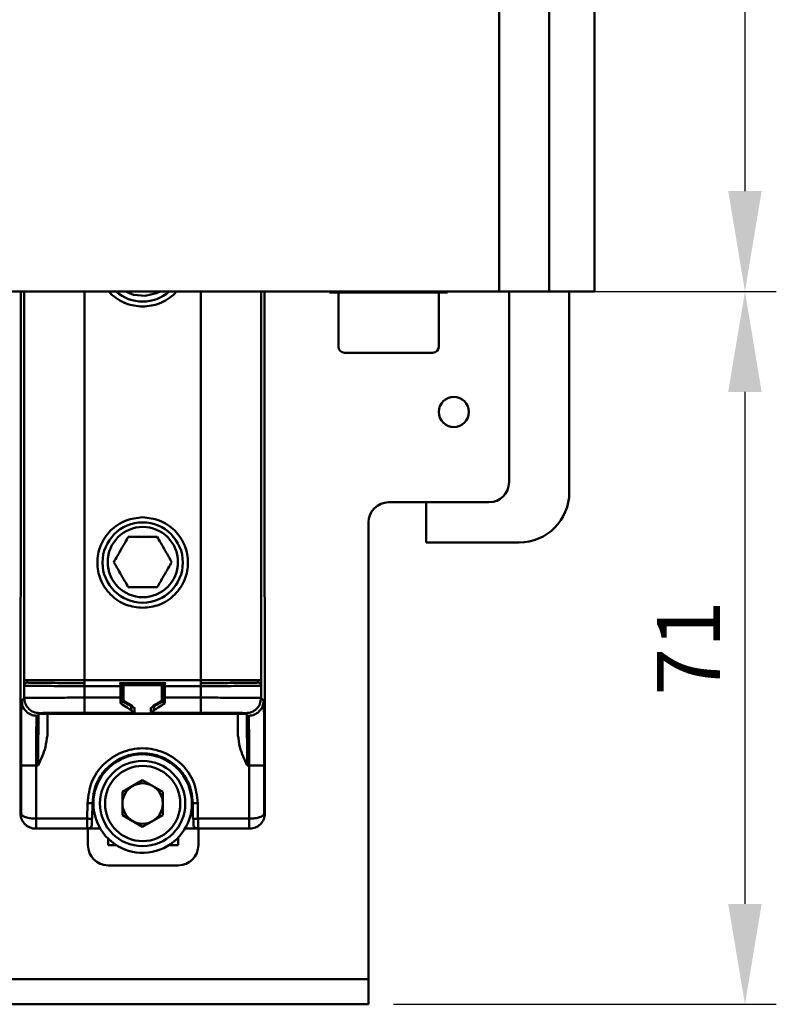
# Model space of a CAD drawing. Units: millimetres. Extents: x 2057 to 3272, y 513 to 933.
# Drawn here: x 2227 to 2257, y 612 to 651 of the extents above; entities that cross this region are included whole.
import ezdxf

# ---------------------------------------------------------------- set-up
doc = ezdxf.new("R2010")
doc.units = ezdxf.units.MM
doc.layers.add('main', color=5, linetype='Continuous', lineweight=50)
doc.layers.add('РАЗМЕРЫ', color=7, linetype='Continuous', lineweight=25)
doc.styles.add('GOST', font='Gost.shx', dxfattribs={"width": 0.8, "oblique": 15, "height": 2.5})
doc.dimstyles.get("Standard").update_dxf_attribs({"dimtxt": 3.5, "dimasz": 4, "dimexe": 1.25, "dimexo": 1, "dimgap": 1, "dimtad": 1, "dimrnd": 0.5, "dimtxsty": 'GOST', "dimcen": 0.09, "dimclrd": 256, "dimclrt": 256, "dimadec": 0, "dimazin": 2, "dimtfac": 1, "dimtdec": 1, "dimtmove": 0, "dimatfit": 1, "dimfxl": 0, "dimtolj": 1, "dimtzin": 0, "dimlwd": -1, "dimlwe": -1, "dimarcsym": 0})

# ---------------------------------------------------------------- blocks, each defined once
blk = doc.blocks.new('*D1092')
at = {"layer": 'Defpoints', "color": 0}
for p in [(2249.914, 640.391), (2240.914, 611.991), (2255.914, 611.991)]:
    blk.add_point(p, dxfattribs=at)
at = {"layer": 'РАЗМЕРЫ', "color": 0}
for p, q in [((2250.914, 640.391), (2257.164, 640.391)), ((2241.914, 611.991), (2257.164, 611.991))]:
    blk.add_line(p, q, dxfattribs=at)
at = {"layer": 'РАЗМЕРЫ'}
blk.add_line((2255.914, 636.391), (2255.914, 615.991), dxfattribs=at)
for points in [[(2256.58, 636.391), (2255.247, 636.391), (2255.914, 640.391)], [(2255.247, 615.991), (2256.58, 615.991), (2255.914, 611.991)]]:
    blk.add_solid(points, dxfattribs=at)
at = {"layer": 'РАЗМЕРЫ', "ltscale": 2, "insert": (2253.664, 626.191), "char_height": 2.5, "attachment_point": 5, "rotation": 90, "style": 'GOST'}
blk.add_mtext('\\A1;71', dxfattribs=at)
blk = doc.blocks.new('*D1093')
at = {"layer": 'Defpoints', "color": 0}
for p in [(2249.914, 836.391), (2246.514, 640.391), (2255.914, 640.391)]:
    blk.add_point(p, dxfattribs=at)
at = {"layer": 'РАЗМЕРЫ', "color": 0}
for p, q in [((2250.914, 836.391), (2257.164, 836.391)), ((2247.514, 640.391), (2257.164, 640.391))]:
    blk.add_line(p, q, dxfattribs=at)
at = {"layer": 'РАЗМЕРЫ'}
blk.add_line((2255.914, 832.391), (2255.914, 644.391), dxfattribs=at)
for points in [[(2256.58, 832.391), (2255.247, 832.391), (2255.914, 836.391)], [(2255.247, 644.391), (2256.58, 644.391), (2255.914, 640.391)]]:
    blk.add_solid(points, dxfattribs=at)
at = {"layer": 'РАЗМЕРЫ', "ltscale": 2, "insert": (2253.664, 738.391), "char_height": 2.5, "attachment_point": 5, "rotation": 90, "style": 'GOST'}
blk.add_mtext('\\A1;490', dxfattribs=at)

msp = doc.modelspace()

# ---------------------------------------------------------------- linework, layer by layer
at = {"layer": 'main'}
for p, q in [((2249.9136, 836.3911), (2249.9136, 640.3911)), ((2248.1136, 834.3912), (2248.1136, 640.3911)), ((2246.1136, 830.3911), (2246.1136, 640.3911)), ((2162.9136, 640.3911), (2246.1136, 640.3911)), ((2227.0632, 640.3911), (2227.0632, 628.3911)), ((2227.193, 624.6922), (2227.193, 640.3911)), ((2227.1941, 640.3911), (2227.1941, 624.9089)), ((2227.196, 640.3911), (2227.196, 624.9089)), ((2229.5959, 640.3911), (2229.5959, 624.9089)), ((2234.2322, 640.3911), (2234.2322, 624.9089)), ((2236.6321, 624.9089), (2236.6321, 640.3911)), ((2236.6341, 624.9089), (2236.6341, 640.3911)), ((2236.6342, 640.3911), (2236.6342, 624.6922)), ((2236.7641, 628.3911), (2236.7641, 640.3911)), ((2239.3596, 640.3911), (2239.3596, 640.3511)), ((2244.0676, 640.3511), (2239.3596, 640.3511)), ((2239.7136, 640.3511), (2239.7136, 638.1911)), ((2243.7136, 638.1911), (2243.7136, 640.3511)), ((2244.0676, 640.3511), (2244.0676, 640.3911)), ((2246.1136, 640.3911), (2248.1136, 640.3911)), ((2246.5136, 640.3911), (2246.5136, 632.7911)), ((2249.9136, 640.3911), (2248.1136, 640.3911)), ((2248.9136, 640.3911), (2248.9136, 632.3911)), ((2241.7136, 637.9511), (2239.9536, 637.9511)), ((2243.4736, 637.9511), (2241.7136, 637.9511)), ((2245.7136, 631.9911), (2241.7136, 631.9911)), ((2243.2136, 630.3911), (2243.2136, 631.9911)), ((2240.9136, 631.1911), (2240.9136, 612.9911)), ((2243.2136, 630.3911), (2246.9136, 630.3911)), ((2227.0632, 628.3911), (2227.0457, 628.0385)), ((2227.0457, 628.0385), (2227.0457, 619.5911)), ((2236.7816, 628.0385), (2236.7641, 628.3911)), ((2236.7816, 619.5911), (2236.7816, 628.0385)), ((2227.1941, 624.9089), (2229.5959, 624.9089)), ((2229.5959, 624.9089), (2234.2322, 624.9089)), ((2229.5959, 624.7889), (2229.5959, 624.9089)), ((2234.2322, 624.9089), (2236.6321, 624.9089)), ((2234.2322, 624.9089), (2234.2322, 624.7892)), ((2236.6321, 624.9089), (2236.6341, 624.9089)), ((2227.196, 624.6892), (2227.193, 624.6922)), ((2227.196, 624.6892), (2227.196, 624.1931)), ((2229.5959, 624.6695), (2229.5959, 624.2086)), ((2231.0343, 624.6695), (2229.5959, 624.6695)), ((2231.0049, 624.7889), (2232.8223, 624.7889)), ((2231.0343, 624.2086), (2231.0343, 624.6695)), ((2231.1143, 624.6691), (2231.1468, 624.7021)), ((2231.1143, 624.6691), (2231.1143, 624.2086)), ((2231.1468, 624.0812), (2231.1468, 624.7021)), ((2231.1468, 624.7021), (2232.6805, 624.7021)), ((2232.6805, 624.7021), (2232.7129, 624.6692)), ((2232.6805, 624.7021), (2232.6805, 624.0812)), ((2232.7129, 624.6692), (2232.7129, 624.2086)), ((2234.2314, 624.6695), (2232.7929, 624.6695)), ((2232.7929, 624.6695), (2232.7929, 624.2086)), ((2234.2314, 624.6695), (2234.2314, 624.2086)), ((2236.6342, 624.6922), (2236.6313, 624.6892)), ((2236.6313, 624.1931), (2236.6313, 624.6892)), ((2227.0907, 624.0877), (2227.196, 624.1931)), ((2231.0343, 624.2086), (2229.5959, 624.2086)), ((2231.0346, 623.9869), (2231.0343, 624.2086)), ((2231.1145, 624.0582), (2231.1143, 624.2086)), ((2232.7127, 624.0582), (2232.7129, 624.2086)), ((2232.7929, 624.2086), (2232.7926, 623.9869)), ((2234.2314, 624.2086), (2232.7929, 624.2086)), ((2236.6313, 624.1931), (2236.5773, 624.1957)), ((2236.6313, 624.1931), (2236.6085, 624.0787)), ((2236.6313, 624.1931), (2236.7366, 624.0877)), ((2231.1147, 624.0627), (2231.1145, 624.0582)), ((2231.1468, 624.0812), (2231.1147, 624.0627)), ((2231.5136, 623.8694), (2231.1468, 624.0812)), ((2231.4893, 623.8483), (2231.5912, 623.7923)), ((2231.5136, 623.8694), (2231.5136, 623.8376)), ((2231.5536, 623.8145), (2231.5136, 623.8376)), ((2231.5912, 623.7923), (2231.5912, 623.6088)), ((2232.3379, 623.8483), (2232.236, 623.7923)), ((2232.236, 623.6088), (2232.236, 623.7923)), ((2232.3136, 623.8376), (2232.2736, 623.8145)), ((2232.6805, 624.0812), (2232.3136, 623.8694)), ((2232.3136, 623.8376), (2232.3136, 623.8694)), ((2232.7125, 624.0627), (2232.6805, 624.0812)), ((2232.7125, 624.0627), (2232.7127, 624.0582)), ((2227.6907, 623.4878), (2227.7643, 623.4878)), ((2227.7649, 623.5567), (2227.7643, 623.4878)), ((2228.123, 623.5689), (2228.1156, 622.7199)), ((2236.0623, 623.5602), (2228.165, 623.5602)), ((2229.5959, 623.6086), (2231.5933, 623.6086)), ((2231.5136, 623.6082), (2231.5136, 623.5807)), ((2231.5136, 623.5807), (2232.3136, 623.5807)), ((2231.5912, 623.6088), (2231.5933, 623.6086)), ((2232.236, 623.6088), (2232.234, 623.6086)), ((2232.234, 623.6086), (2234.2314, 623.6086)), ((2232.3136, 623.5807), (2232.3136, 623.6082)), ((2235.7117, 622.7199), (2235.7044, 623.5602)), ((2236.0629, 623.4878), (2236.0623, 623.5602)), ((2236.0629, 623.4878), (2236.1366, 623.4878)), ((2227.068, 619.5911), (2227.0682, 621.5105)), ((2227.7449, 621.5054), (2227.6682, 621.5053)), ((2227.6682, 621.5053), (2227.6685, 619.3877)), ((2236.1591, 621.5053), (2236.0823, 621.5054)), ((2236.1591, 621.5053), (2236.1587, 619.3877)), ((2236.7591, 621.5105), (2236.7592, 619.5911)), ((2231.9136, 620.9195), (2231.1096, 620.4553)), ((2231.9136, 620.9195), (2232.7176, 620.4553)), ((2231.1096, 620.4553), (2231.1096, 619.527)), ((2232.7176, 619.527), (2232.7176, 620.4553)), ((2229.7083, 619.3877), (2229.7137, 620.0086)), ((2229.9083, 619.3877), (2229.9137, 620.0086)), ((2233.9136, 620.0086), (2233.919, 619.3877)), ((2234.1135, 620.0086), (2234.119, 619.3877)), ((2227.0457, 619.5911), (2227.068, 619.5911)), ((2231.9136, 619.0628), (2231.1096, 619.527)), ((2232.7176, 619.527), (2231.9136, 619.0628)), ((2236.7592, 619.5911), (2236.7816, 619.5911)), ((2227.6685, 619.3877), (2229.7083, 619.3877)), ((2229.9083, 619.3877), (2229.8937, 619.3871)), ((2234.119, 619.3877), (2236.1587, 619.3877)), ((2227.6697, 618.9911), (2229.7066, 618.9911)), ((2230.2256, 618.9911), (2229.7066, 618.9911)), ((2229.7133, 618.9913), (2229.7136, 618.9911)), ((2229.7336, 618.9911), (2229.7336, 618.3277)), ((2233.3336, 618.6372), (2233.3336, 618.3277)), ((2234.1136, 618.9911), (2233.6017, 618.9911)), ((2234.1136, 618.9911), (2234.114, 618.9913)), ((2236.1575, 618.9911), (2234.1207, 618.9911)), ((2234.1336, 618.3277), (2234.1336, 618.9911)), ((2236.1575, 618.9911), (2236.1815, 618.9911)), ((2230.5336, 618.3277), (2230.5336, 618.5965)), ((2230.8733, 618.3277), (2230.5336, 618.3277)), ((2233.3336, 618.3277), (2232.954, 618.3277)), ((2230.5336, 617.5277), (2233.3336, 617.5277)), ((2240.9136, 612.9911), (2134.1136, 612.9911)), ((2240.9136, 611.9911), (2240.9136, 612.9911)), ((2240.9136, 611.9911), (2134.1136, 611.9911))]:
    msp.add_line(p, q, dxfattribs=at)
at = {"layer": 'main', "flags": 128}
for points in [[(2231.2335, 640.3911), (2231.5539, 640.2598), (2232.0125, 640.2139)], [(2232.0125, 640.2139), (2232.4611, 640.3194), (2232.6078, 640.3911)]]:
    msp.add_lwpolyline(points, dxfattribs=at)
at = {"layer": 'main'}
for centre, radius in [((2244.3136, 635.5911), 0.6), ((2231.9141, 629.5889), 1.6), ((2231.9206, 629.6109), 1.4), ((2231.9136, 619.9911), 1.7), ((2231.9136, 619.9911), 1.5)]:
    msp.add_circle(centre, radius, dxfattribs=at)
for centre, radius, start, end in [((2231.9141, 641.5889), 1.6, 228.47094, 311.52906), ((2239.9536, 638.1911), 0.24, 180, 270), ((2243.4736, 638.1911), 0.24, 270, 0), ((2245.7136, 632.7911), 0.8, 270, 0), ((2246.9136, 632.3911), 2, 270, 0), ((2241.7136, 631.1911), 0.8, 90, 180), ((2231.9136, 619.9911), 1.962, 0, 137.74009), ((2231.9136, 619.9911), 1.962, 137.74009, 0), ((2231.9136, 619.9911), 0.804, 120, 180), ((2231.9136, 619.9911), 0.804, 60, 120), ((2231.9136, 619.9911), 0.804, 0, 60), ((2231.9136, 619.9911), 0.804, 180, 240), ((2231.9136, 619.9911), 0.804, 300, 0), ((2231.9136, 619.9911), 0.804, 240, 300), ((2230.5336, 618.3277), 0.8, 180, 270), ((2233.3336, 618.3277), 0.8, 270, 0)]:
    msp.add_arc(centre, radius, start, end, dxfattribs=at)
msp.add_ellipse((2236.1815, 619.5911), major_axis=(-0.6, 0), ratio=0.9999619, start_param=1.5707963, end_param=3.1415927, dxfattribs=at)
for points, knots in [([(2231.9141, 639.7854), (2231.6867, 639.8091), (2231.3369, 639.8454), (2230.9209, 640.0738), (2230.6932, 640.2408), (2230.5964, 640.3649), (2230.5759, 640.3911)], [0, 0, 0, 0, 0.4472763, 0.6880531, 0.9339401, 1, 1, 1, 1]), ([(2233.2523, 640.3911), (2233.2318, 640.3649), (2233.1349, 640.2408), (2232.9072, 640.0738), (2232.4913, 639.8454), (2232.1415, 639.8091), (2231.9141, 639.7854)], [0, 0, 0, 0, 0.06605985, 0.31194604, 0.5527228, 1, 1, 1, 1]), ([(2231.9141, 627.7854), (2231.6872, 627.8095), (2231.3382, 627.8466), (2230.9182, 628.0715), (2230.6297, 628.3042), (2230.3954, 628.5932), (2230.1776, 629.0131), (2230.067, 629.5889), (2230.1776, 630.1648), (2230.3954, 630.5847), (2230.6297, 630.8736), (2230.9182, 631.1064), (2231.3382, 631.3313), (2231.6872, 631.3683), (2231.9141, 631.3924)], [0, 0, 0, 0, 0.1197283, 0.1841801, 0.25, 0.3158195, 0.3802716, 0.5, 0.6197284, 0.6841803, 0.75, 0.8158198, 0.8802717, 1, 1, 1, 1]), ([(2231.9141, 631.3924), (2232.1409, 631.3683), (2232.4899, 631.3313), (2232.9099, 631.1064), (2233.1984, 630.8736), (2233.4327, 630.5847), (2233.6506, 630.1648), (2233.7611, 629.5889), (2233.6506, 629.0131), (2233.4327, 628.5932), (2233.1984, 628.3042), (2232.9099, 628.0715), (2232.4899, 627.8466), (2232.1409, 627.8095), (2231.9141, 627.7854)], [0, 0, 0, 0, 0.1197285, 0.1841804, 0.25, 0.3158198, 0.3802716, 0.5, 0.6197284, 0.6841803, 0.75, 0.8158196, 0.8802715, 1, 1, 1, 1]), ([(2231.3411, 630.6108), (2231.2579, 630.4677), (2231.1154, 630.2227), (2230.9103, 629.8666), (2230.8088, 629.6894), (2230.7639, 629.6108)], [0, 0, 0, 0, 0.43912595, 0.75137456, 1, 1, 1, 1]), ([(2232.4958, 630.6109), (2232.4277, 630.6109), (2232.2333, 630.6109), (2231.8664, 630.6109), (2231.544, 630.6109), (2231.3763, 630.6109), (2231.3411, 630.6108)], [0, 0, 0, 0, 0.1867065, 0.5329902, 0.902123, 1, 1, 1, 1]), ([(2233.0732, 629.611), (2232.9899, 629.7541), (2232.8474, 629.9991), (2232.6423, 630.3552), (2232.5408, 630.5324), (2232.4958, 630.6109)], [0, 0, 0, 0, 0.43912524, 0.7513738, 1, 1, 1, 1]), ([(2230.7639, 629.6108), (2230.8459, 629.4676), (2230.9863, 629.2227), (2231.1924, 628.8666), (2231.2955, 628.6894), (2231.3413, 628.6108)], [0, 0, 0, 0, 0.4391258, 0.7513743, 1, 1, 1, 1]), ([(2232.4959, 628.6109), (2232.578, 628.7541), (2232.7183, 628.9991), (2232.9243, 629.3552), (2233.0275, 629.5324), (2233.0732, 629.611)], [0, 0, 0, 0, 0.4391256, 0.7513748, 1, 1, 1, 1]), ([(2231.3413, 628.6108), (2231.3764, 628.6109), (2231.5442, 628.6109), (2231.8665, 628.6109), (2232.2334, 628.6109), (2232.4278, 628.6109), (2232.4959, 628.6109)], [0, 0, 0, 0, 0.097877, 0.4670098, 0.8132935, 1, 1, 1, 1]), ([(2227.316, 624.8092), (2227.3003, 624.8074), (2227.2688, 624.8038), (2227.2292, 624.7761), (2227.2014, 624.7364), (2227.1978, 624.7049), (2227.196, 624.6892)], [0, 0, 0, 0, 0.2500059, 0.5, 0.7499941, 1, 1, 1, 1]), ([(2229.5959, 624.6695), (2229.2916, 624.6698), (2228.828, 624.6702), (2228.2728, 624.6727), (2227.8158, 624.6757), (2227.4645, 624.6799), (2227.2394, 624.6847), (2227.2111, 624.6876), (2227.196, 624.6892)], [0, 0, 0, 0, 0.242629, 0.3695454, 0.4998292, 0.7106425, 0.8456074, 1, 1, 1, 1]), ([(2229.5959, 624.7895), (2229.299, 624.7898), (2228.7047, 624.7904), (2227.9534, 624.7949), (2227.4253, 624.8015), (2227.3524, 624.8066), (2227.316, 624.8092)], [0, 0, 0, 0, 0.2498315, 0.5000355, 0.7502311, 1, 1, 1, 1]), ([(2229.5959, 624.6695), (2229.5959, 624.6851), (2229.5959, 624.7164), (2229.5959, 624.7559), (2229.5959, 624.7837), (2229.5959, 624.7876), (2229.5959, 624.7895)], [0, 0, 0, 0, 0.2500045, 0.5000012, 0.7499938, 1, 1, 1, 1]), ([(2231.0343, 624.6695), (2231.0337, 624.6846), (2231.0325, 624.7149), (2231.0253, 624.7476), (2231.0172, 624.7685), (2231.0079, 624.7849), (2230.9998, 624.7877), (2230.9947, 624.7895)], [0, 0, 0, 0, 0.2353725, 0.4717432, 0.5999288, 0.7490314, 1, 1, 1, 1]), ([(2230.9947, 624.7895), (2231.0102, 624.7877), (2231.0348, 624.785), (2231.0635, 624.7685), (2231.0876, 624.7474), (2231.1094, 624.7145), (2231.1127, 624.684), (2231.1143, 624.6691)], [0, 0, 0, 0, 0.2538722, 0.40208, 0.5273853, 0.7696099, 1, 1, 1, 1]), ([(2231.1143, 624.6691), (2231.113, 624.6692), (2231.1105, 624.6692), (2231.0919, 624.6693), (2231.0656, 624.6694), (2231.0447, 624.6695), (2231.0343, 624.6695)], [0, 0, 0, 0, 0.2500024, 0.5000066, 0.7500095, 1, 1, 1, 1]), ([(2231.1089, 624.7889), (2231.1136, 624.7843), (2231.1242, 624.774), (2231.1363, 624.7525), (2231.1451, 624.7277), (2231.1462, 624.7104), (2231.1468, 624.7021)], [0, 0, 0, 0, 0.2314547, 0.5124863, 0.7659372, 1, 1, 1, 1]), ([(2232.6805, 624.7021), (2232.681, 624.7104), (2232.6822, 624.7277), (2232.691, 624.7525), (2232.7031, 624.7739), (2232.7136, 624.7843), (2232.7184, 624.7889)], [0, 0, 0, 0, 0.2338666, 0.4872433, 0.7682584, 1, 1, 1, 1]), ([(2232.7129, 624.6692), (2232.7146, 624.684), (2232.7179, 624.7145), (2232.7397, 624.7475), (2232.764, 624.7687), (2232.7928, 624.7851), (2232.8172, 624.7878), (2232.8326, 624.7895)], [0, 0, 0, 0, 0.23059519, 0.47213065, 0.60023206, 0.74900691, 1, 1, 1, 1]), ([(2232.7929, 624.6695), (2232.7825, 624.6695), (2232.7617, 624.6694), (2232.7353, 624.6693), (2232.7168, 624.6692), (2232.7142, 624.6692), (2232.7129, 624.6692)], [0, 0, 0, 0, 0.24998379, 0.49997997, 0.75000431, 1, 1, 1, 1]), ([(2232.8326, 624.7895), (2232.8274, 624.7877), (2232.8193, 624.7848), (2232.81, 624.7683), (2232.8019, 624.7475), (2232.7947, 624.7149), (2232.7935, 624.6846), (2232.7929, 624.6695)], [0, 0, 0, 0, 0.2539075, 0.4020533, 0.5273591, 0.7648545, 1, 1, 1, 1]), ([(2236.5113, 624.8092), (2236.4748, 624.8066), (2236.4019, 624.8014), (2235.8736, 624.7949), (2235.1223, 624.7904), (2234.5282, 624.7898), (2234.2314, 624.7895)], [0, 0, 0, 0, 0.2498484, 0.5000601, 0.7502487, 1, 1, 1, 1]), ([(2234.2314, 624.7895), (2234.2314, 624.7876), (2234.2314, 624.7837), (2234.2314, 624.7559), (2234.2314, 624.7164), (2234.2314, 624.6851), (2234.2314, 624.6695)], [0, 0, 0, 0, 0.2500062, 0.4999988, 0.7499955, 1, 1, 1, 1]), ([(2236.6313, 624.6892), (2236.6162, 624.6876), (2236.5879, 624.6847), (2236.3628, 624.6799), (2236.0115, 624.6757), (2235.5545, 624.6727), (2234.9992, 624.6702), (2234.5357, 624.6698), (2234.2314, 624.6695)], [0, 0, 0, 0, 0.154391, 0.2893548, 0.5001694, 0.6304502, 0.7573671, 1, 1, 1, 1]), ([(2236.6313, 624.6892), (2236.6295, 624.7049), (2236.6259, 624.7364), (2236.5981, 624.7761), (2236.5584, 624.8038), (2236.527, 624.8074), (2236.5113, 624.8092)], [0, 0, 0, 0, 0.2500059, 0.5, 0.7499941, 1, 1, 1, 1]), ([(2229.5959, 624.2086), (2229.2916, 624.2084), (2228.828, 624.2081), (2228.2727, 624.2061), (2227.8159, 624.2038), (2227.4646, 624.2004), (2227.2394, 624.1966), (2227.2111, 624.1943), (2227.196, 624.1931)], [0, 0, 0, 0, 0.2426374, 0.3695533, 0.4998321, 0.7105668, 0.8455503, 1, 1, 1, 1]), ([(2227.796, 623.5931), (2227.7173, 623.6021), (2227.5601, 623.6201), (2227.3618, 623.7589), (2227.2231, 623.9572), (2227.205, 624.1144), (2227.196, 624.1931)], [0, 0, 0, 0, 0.2500007, 0.4999992, 0.7499999, 1, 1, 1, 1]), ([(2229.5959, 624.2086), (2229.5959, 624.1304), (2229.5959, 623.9741), (2229.5959, 623.7764), (2229.5959, 623.6374), (2229.5959, 623.6182), (2229.5959, 623.6086)], [0, 0, 0, 0, 0.2499992, 0.4999988, 0.7500003, 1, 1, 1, 1]), ([(2231.1143, 624.2086), (2231.113, 624.2086), (2231.1105, 624.2086), (2231.0919, 624.2086), (2231.0656, 624.2086), (2231.0447, 624.2086), (2231.0343, 624.2086)], [0, 0, 0, 0, 0.2500038, 0.4999995, 0.7500104, 1, 1, 1, 1]), ([(2232.7929, 624.2086), (2232.7825, 624.2086), (2232.7617, 624.2086), (2232.7353, 624.2086), (2232.7168, 624.2086), (2232.7142, 624.2086), (2232.7129, 624.2086)], [0, 0, 0, 0, 0.2500291, 0.4999835, 0.7500061, 1, 1, 1, 1]), ([(2234.2314, 624.2086), (2234.2314, 624.1304), (2234.2314, 623.9741), (2234.2314, 623.7764), (2234.2314, 623.6374), (2234.2314, 623.6182), (2234.2314, 623.6086)], [0, 0, 0, 0, 0.2499992, 0.4999988, 0.7500003, 1, 1, 1, 1]), ([(2236.5773, 624.1957), (2236.5718, 624.1961), (2236.5484, 624.1975), (2236.3559, 624.2004), (2236.0127, 624.2038), (2235.5543, 624.2061), (2234.9994, 624.2081), (2234.5358, 624.2084), (2234.2314, 624.2086)], [0, 0, 0, 0, 0.0477657, 0.1997796, 0.4371015, 0.5838177, 0.7267469, 1, 1, 1, 1]), ([(2227.0768, 623.5071), (2227.0773, 623.5601), (2227.079, 623.727), (2227.0836, 623.9901), (2227.0879, 624.0494), (2227.0907, 624.0877)], [0, 0, 0, 0, 0.1414218, 0.4445807, 1, 1, 1, 1]), ([(2227.0907, 624.0877), (2227.0997, 624.0091), (2227.1178, 623.8519), (2227.2565, 623.6536), (2227.4548, 623.5148), (2227.612, 623.4968), (2227.6907, 623.4878)], [0, 0, 0, 0, 0.2499992, 0.499997, 0.7500002, 1, 1, 1, 1]), ([(2231.0346, 623.9869), (2231.0444, 623.9926), (2231.0639, 624.0038), (2231.0864, 624.0212), (2231.1009, 624.0349), (2231.1089, 624.0444), (2231.1136, 624.0524), (2231.1142, 624.0564), (2231.1145, 624.0582)], [0, 0, 0, 0, 0.24911237, 0.49866855, 0.64149121, 0.77322073, 0.8927731, 1, 1, 1, 1]), ([(2231.4878, 623.6877), (2231.4261, 623.7282), (2231.2901, 623.8175), (2231.1249, 623.9271), (2231.0346, 623.9869)], [0, 0, 0, 0, 0.4539567, 1, 1, 1, 1]), ([(2231.1147, 624.0627), (2231.1864, 624.0216), (2231.3188, 623.9455), (2231.4357, 623.8789), (2231.4893, 623.8483)], [0, 0, 0, 0, 0.5409757, 1, 1, 1, 1]), ([(2231.4878, 623.6877), (2231.4794, 623.7031), (2231.4673, 623.7252), (2231.4576, 623.7638), (2231.4548, 623.7859), (2231.454, 623.8016), (2231.4546, 623.8172), (2231.4571, 623.8307), (2231.461, 623.8412), (2231.4674, 623.8498), (2231.4772, 623.8536), (2231.485, 623.8502), (2231.4893, 623.8483)], [0, 0, 0, 0, 0.30022304, 0.43387105, 0.49172366, 0.54622614, 0.59903552, 0.65337792, 0.70339732, 0.75945113, 0.8664367, 1, 1, 1, 1]), ([(2231.5536, 623.8145), (2231.5574, 623.8123), (2231.5645, 623.8083), (2231.576, 623.8018), (2231.585, 623.7963), (2231.5905, 623.7928), (2231.5932, 623.7906), (2231.5942, 623.7904), (2231.5923, 623.7916), (2231.5912, 623.7923)], [0, 0, 0, 0, 0.1601833, 0.2991872, 0.5132829, 0.6325886, 0.7224414, 0.8479051, 1, 1, 1, 1]), ([(2232.2736, 623.8145), (2232.2699, 623.8123), (2232.2629, 623.8083), (2232.2511, 623.8015), (2232.2427, 623.7965), (2232.2364, 623.7927), (2232.2329, 623.7906), (2232.2325, 623.7903), (2232.2348, 623.7916), (2232.236, 623.7923)], [0, 0, 0, 0, 0.15611125, 0.29363082, 0.51129459, 0.62708694, 0.7212532, 0.84722042, 1, 1, 1, 1]), ([(2232.7125, 624.0627), (2232.6409, 624.0216), (2232.5085, 623.9455), (2232.3916, 623.8789), (2232.3379, 623.8483)], [0, 0, 0, 0, 0.5405057, 1, 1, 1, 1]), ([(2232.3394, 623.6877), (2232.348, 623.7033), (2232.3603, 623.7259), (2232.37, 623.7655), (2232.3726, 623.788), (2232.3733, 623.8038), (2232.3724, 623.8189), (2232.3699, 623.8317), (2232.366, 623.8415), (2232.3597, 623.8498), (2232.35, 623.8536), (2232.3422, 623.8502), (2232.3379, 623.8483)], [0, 0, 0, 0, 0.3050785, 0.4408052, 0.4991258, 0.5540478, 0.605389, 0.6574007, 0.705621, 0.761054, 0.8669911, 1, 1, 1, 1]), ([(2232.7926, 623.9869), (2232.7025, 623.9272), (2232.5372, 623.8176), (2232.4013, 623.7283), (2232.3394, 623.6877)], [0, 0, 0, 0, 0.5452814, 1, 1, 1, 1]), ([(2232.7926, 623.9869), (2232.7819, 623.9933), (2232.7625, 624.0049), (2232.7402, 624.0217), (2232.7266, 624.035), (2232.7186, 624.0447), (2232.7137, 624.0526), (2232.7131, 624.0564), (2232.7127, 624.0582)], [0, 0, 0, 0, 0.2743638, 0.4986436, 0.6400441, 0.772987, 0.8938207, 1, 1, 1, 1]), ([(2236.6085, 624.0787), (2236.603, 624.0396), (2236.5865, 623.9225), (2236.4636, 623.7595), (2236.2676, 623.62), (2236.1101, 623.602), (2236.0313, 623.5931)], [0, 0, 0, 0, 0.1433458, 0.428898, 0.7144477, 1, 1, 1, 1]), ([(2236.7366, 624.0877), (2236.7276, 624.0091), (2236.7095, 623.8519), (2236.5708, 623.6536), (2236.3724, 623.5148), (2236.2152, 623.4968), (2236.1366, 623.4878)], [0, 0, 0, 0, 0.2499987, 0.5000008, 0.7499995, 1, 1, 1, 1]), ([(2236.7366, 624.0877), (2236.7394, 624.0491), (2236.7437, 623.9895), (2236.7483, 623.7257), (2236.75, 623.5599), (2236.7505, 623.507)], [0, 0, 0, 0, 0.5578648, 0.8589245, 1, 1, 1, 1]), ([(2227.0682, 621.5105), (2227.0685, 621.8303), (2227.069, 622.3253), (2227.0718, 622.9193), (2227.0742, 623.2809), (2227.0761, 623.4481), (2227.0768, 623.5071)], [0, 0, 0, 0, 0.4143114, 0.6413073, 0.8736554, 1, 1, 1, 1]), ([(2227.6682, 621.5053), (2227.6685, 621.7562), (2227.6693, 622.272), (2227.674, 622.8995), (2227.68, 623.2655), (2227.6855, 623.4519), (2227.6889, 623.4753), (2227.6907, 623.4878)], [0, 0, 0, 0, 0.2423931, 0.4981999, 0.7097371, 0.8451314, 1, 1, 1, 1]), ([(2227.7643, 623.4878), (2227.764, 623.4578), (2227.7634, 623.3961), (2227.7593, 622.9637), (2227.7541, 622.4534), (2227.7494, 621.9655), (2227.7465, 621.6656), (2227.7449, 621.5054)], [0, 0, 0, 0, 0.24280508, 0.49917611, 0.70947473, 0.84481144, 1, 1, 1, 1]), ([(2228.165, 623.5602), (2228.1125, 623.5601), (2228.008, 623.56), (2227.8762, 623.5592), (2227.7833, 623.5581), (2227.7711, 623.5571), (2227.7649, 623.5567)], [0, 0, 0, 0, 0.2502991, 0.4983201, 0.7475796, 1, 1, 1, 1]), ([(2227.796, 623.5931), (2227.8247, 623.5951), (2227.8823, 623.5992), (2228.2993, 623.6044), (2228.8924, 623.6079), (2229.3615, 623.6084), (2229.5959, 623.6086)], [0, 0, 0, 0, 0.24983501, 0.50002224, 0.75020029, 1, 1, 1, 1]), ([(2231.5912, 623.6088), (2231.5705, 623.6142), (2231.5346, 623.6236), (2231.5018, 623.6686), (2231.4878, 623.6877)], [0, 0, 0, 0, 0.5761137, 1, 1, 1, 1]), ([(2232.3394, 623.6877), (2232.3255, 623.6686), (2232.2926, 623.6236), (2232.2567, 623.6142), (2232.236, 623.6088)], [0, 0, 0, 0, 0.4238796, 1, 1, 1, 1]), ([(2234.2314, 623.6086), (2234.4656, 623.6084), (2234.9347, 623.6079), (2235.5279, 623.6044), (2235.945, 623.5992), (2236.0025, 623.5951), (2236.0313, 623.5931)], [0, 0, 0, 0, 0.2496985, 0.4999405, 0.7502057, 1, 1, 1, 1]), ([(2236.0823, 621.5054), (2236.0808, 621.6656), (2236.0778, 621.9655), (2236.0731, 622.4534), (2236.068, 622.9637), (2236.0639, 623.3961), (2236.0632, 623.4578), (2236.0629, 623.4878)], [0, 0, 0, 0, 0.1551856, 0.2905215, 0.500824, 0.7571921, 1, 1, 1, 1]), ([(2236.1366, 623.4878), (2236.1384, 623.4753), (2236.1418, 623.452), (2236.1472, 623.2664), (2236.1532, 622.9011), (2236.158, 622.2736), (2236.1587, 621.7567), (2236.1591, 621.5053)], [0, 0, 0, 0, 0.1545843, 0.289713, 0.5007796, 0.7571356, 1, 1, 1, 1]), ([(2236.7505, 623.507), (2236.7512, 623.449), (2236.753, 623.2835), (2236.7554, 622.9256), (2236.7583, 622.3316), (2236.7588, 621.8338), (2236.7591, 621.5105)], [0, 0, 0, 0, 0.124502, 0.354975, 0.5811179, 1, 1, 1, 1]), ([(2228.1156, 622.7199), (2228.0952, 622.558), (2228.042, 622.1336), (2227.8585, 621.7454), (2227.7449, 621.5054)], [0, 0, 0, 0, 0.3816189, 1, 1, 1, 1]), ([(2236.0823, 621.5054), (2235.9688, 621.7454), (2235.7852, 622.1336), (2235.732, 622.558), (2235.7117, 622.7199)], [0, 0, 0, 0, 0.61838159, 1, 1, 1, 1]), ([(2229.7137, 620.0086), (2229.7493, 620.2964), (2229.8203, 620.87), (2230.332, 621.5946), (2231.0558, 622.0767), (2231.914, 622.2458), (2232.7722, 622.0764), (2233.4958, 621.5941), (2234.007, 620.8696), (2234.078, 620.2962), (2234.1135, 620.0086)], [0, 0, 0, 0, 0.1257562, 0.2506772, 0.3752326, 0.5000567, 0.6248836, 0.7494341, 0.8743256, 1, 1, 1, 1]), ([(2229.9137, 620.0086), (2229.9263, 620.1696), (2229.95, 620.4714), (2230.1388, 620.9626), (2230.5091, 621.4785), (2231.1426, 621.8919), (2231.9138, 622.0395), (2232.685, 621.8918), (2233.3184, 621.4783), (2233.6885, 620.9624), (2233.8772, 620.4713), (2233.9009, 620.1696), (2233.9136, 620.0086)], [0, 0, 0, 0, 0.0775197, 0.1452886, 0.2511589, 0.3788914, 0.5000249, 0.6211642, 0.7489014, 0.8547474, 0.9225005, 1, 1, 1, 1]), ([(2227.0682, 621.5105), (2227.0778, 621.5098), (2227.097, 621.5085), (2227.236, 621.5068), (2227.4336, 621.5055), (2227.59, 621.5054), (2227.6682, 621.5053)], [0, 0, 0, 0, 0.2500009, 0.5000011, 0.7500005, 1, 1, 1, 1]), ([(2236.7591, 621.5105), (2236.7495, 621.5098), (2236.7303, 621.5085), (2236.5913, 621.5068), (2236.3936, 621.5055), (2236.2373, 621.5054), (2236.1591, 621.5053)], [0, 0, 0, 0, 0.2499993, 0.4999979, 0.7499958, 1, 1, 1, 1]), ([(2229.7137, 620.0086), (2229.7399, 620.0084), (2229.7923, 620.008), (2229.8584, 620.0078), (2229.9047, 620.008), (2229.9107, 620.0084), (2229.9137, 620.0086)], [0, 0, 0, 0, 0.2500066, 0.500005, 0.7499991, 1, 1, 1, 1]), ([(2234.1135, 620.0086), (2234.0873, 620.0084), (2234.0349, 620.008), (2233.9688, 620.0078), (2233.9226, 620.008), (2233.9166, 620.0084), (2233.9136, 620.0086)], [0, 0, 0, 0, 0.250004, 0.4999997, 0.7500017, 1, 1, 1, 1]), ([(2227.0457, 619.5911), (2227.0514, 619.5287), (2227.0637, 619.3933), (2227.1529, 619.2351), (2227.2631, 619.1231), (2227.3724, 619.0518), (2227.5024, 619.0012), (2227.5971, 618.9946), (2227.6697, 618.9911)], [0, 0, 0, 0, 0.198613, 0.4310032, 0.5604797, 0.6984743, 0.8449866, 1, 1, 1, 1]), ([(2227.068, 619.5911), (2227.078, 619.564), (2227.0978, 619.5104), (2227.2396, 619.4434), (2227.4374, 619.3969), (2227.5924, 619.3907), (2227.6685, 619.3877)], [0, 0, 0, 0, 0.2628352, 0.5176188, 0.7631793, 1, 1, 1, 1]), ([(2236.1587, 619.3877), (2236.2348, 619.3907), (2236.3898, 619.397), (2236.588, 619.4433), (2236.7297, 619.5106), (2236.7493, 619.5641), (2236.7592, 619.5911)], [0, 0, 0, 0, 0.236702, 0.4825266, 0.7383859, 1, 1, 1, 1]), ([(2227.6685, 619.3877), (2227.6686, 619.3356), (2227.6688, 619.2314), (2227.6691, 619.1005), (2227.6694, 619.009), (2227.6696, 618.9971), (2227.6697, 618.9911)], [0, 0, 0, 0, 0.2499983, 0.499999, 0.7499995, 1, 1, 1, 1]), ([(2229.892, 619.1165), (2229.8916, 619.1155), (2229.8822, 619.0904), (2229.8506, 619.0458), (2229.7848, 619.0001), (2229.7326, 618.9941), (2229.7066, 618.9911)], [0.23924235, 0.23924235, 0.23924235, 0.23924235, 0.25000108, 0.49998828, 0.74998687, 1, 1, 1, 1]), ([(2229.7066, 618.9911), (2229.7066, 618.9923), (2229.7066, 618.9936), (2229.7067, 619.0196), (2229.7067, 619.0246)], [0, 0, 0, 0, 0.80822564, 1, 1, 1, 1]), ([(2229.7067, 619.0246), (2229.7068, 619.0406), (2229.7069, 619.0676), (2229.7072, 619.136), (2229.7075, 619.2075), (2229.7079, 619.2933), (2229.7082, 619.3556), (2229.7083, 619.3877)], [0, 0, 0, 0, 0.2464769, 0.4184059, 0.6013082, 0.7951741, 1, 1, 1, 1]), ([(2229.8937, 619.3871), (2229.8935, 619.3871), (2229.8884, 619.3869), (2229.8513, 619.3869), (2229.7873, 619.387), (2229.7346, 619.3874), (2229.7083, 619.3877)], [0, 0, 0, 0, 0.0139701, 0.3426395, 0.6713141, 1, 1, 1, 1]), ([(2229.8943, 619.3872), (2229.894, 619.3522), (2229.8934, 619.2815), (2229.8927, 619.1918), (2229.8921, 619.1285), (2229.892, 619.1204), (2229.892, 619.1163)], [0.00589691, 0.00589691, 0.00589691, 0.00589691, 0.25013823, 0.50013716, 0.75010967, 1, 1, 1, 1]), ([(2233.919, 619.3877), (2233.922, 619.3875), (2233.928, 619.387), (2233.9742, 619.3869), (2234.0403, 619.387), (2234.0928, 619.3875), (2234.119, 619.3877)], [0, 0, 0, 0, 0.2499979, 0.50000015, 0.74999578, 1, 1, 1, 1]), ([(2233.9329, 619.3897), (2233.9332, 619.3538), (2233.9338, 619.2822), (2233.9346, 619.1918), (2233.9352, 619.1285), (2233.9352, 619.1204), (2233.9353, 619.1163)], [0, 0, 0, 0, 0.2501381, 0.5001372, 0.7501097, 1, 1, 1, 1]), ([(2233.9353, 619.1165), (2233.9356, 619.1155), (2233.9451, 619.0904), (2233.9766, 619.0458), (2234.0425, 619.0001), (2234.0946, 618.9941), (2234.1207, 618.9911)], [0.23924047, 0.23924047, 0.23924047, 0.23924047, 0.25000018, 0.50000113, 0.75000271, 1, 1, 1, 1]), ([(2234.119, 619.3877), (2234.1191, 619.3556), (2234.1194, 619.2932), (2234.1197, 619.2076), (2234.12, 619.1355), (2234.1203, 619.0626), (2234.1206, 619.0032), (2234.1207, 618.995), (2234.1207, 618.9911)], [0, 0, 0, 0, 0.15405951, 0.29988445, 0.43746742, 0.56680472, 0.79974764, 1, 1, 1, 1]), ([(2236.1575, 618.9911), (2236.1576, 618.9971), (2236.1578, 619.009), (2236.1581, 619.1005), (2236.1584, 619.2314), (2236.1586, 619.3356), (2236.1587, 619.3877)], [0, 0, 0, 0, 0.2499999, 0.4999999, 0.7499999, 1, 1, 1, 1])]:
    msp.add_open_spline(points, degree=3, knots=knots, dxfattribs=at)

# ---------------------------------------------------------------- dimensions: what is measured, and where the dimension line sits
at = {"layer": 'РАЗМЕРЫ'}
for base, p1, p2, override, picture, middle in [((2255.9136, 640.3911), (2249.9136, 836.3911), (2246.5136, 640.3911), {"dimlfac": 2.5, "dimtxsty": 'GOST', "dimsah": 1, "dimtmove": 1, "dimtolj": 1}, '*D1093', (2253.6636, 738.3911)), ((2255.9136, 611.9911), (2249.9136, 640.3911), (2240.9136, 611.9911), {"dimasz": 4, "dimlfac": 2.5, "dimtxsty": 'GOST', "dimsah": 1, "dimtmove": 1, "dimtolj": 1}, '*D1092', (2253.6636, 626.1911))]:
    dim = msp.add_linear_dim(base=base, p1=p1, p2=p2, angle=90, dimstyle='Standard', override=override, dxfattribs=at)
    dim.commit()
    dim.dimension.update_dxf_attribs({"geometry": picture, "text_midpoint": middle})

doc.saveas('drawing.dxf')
